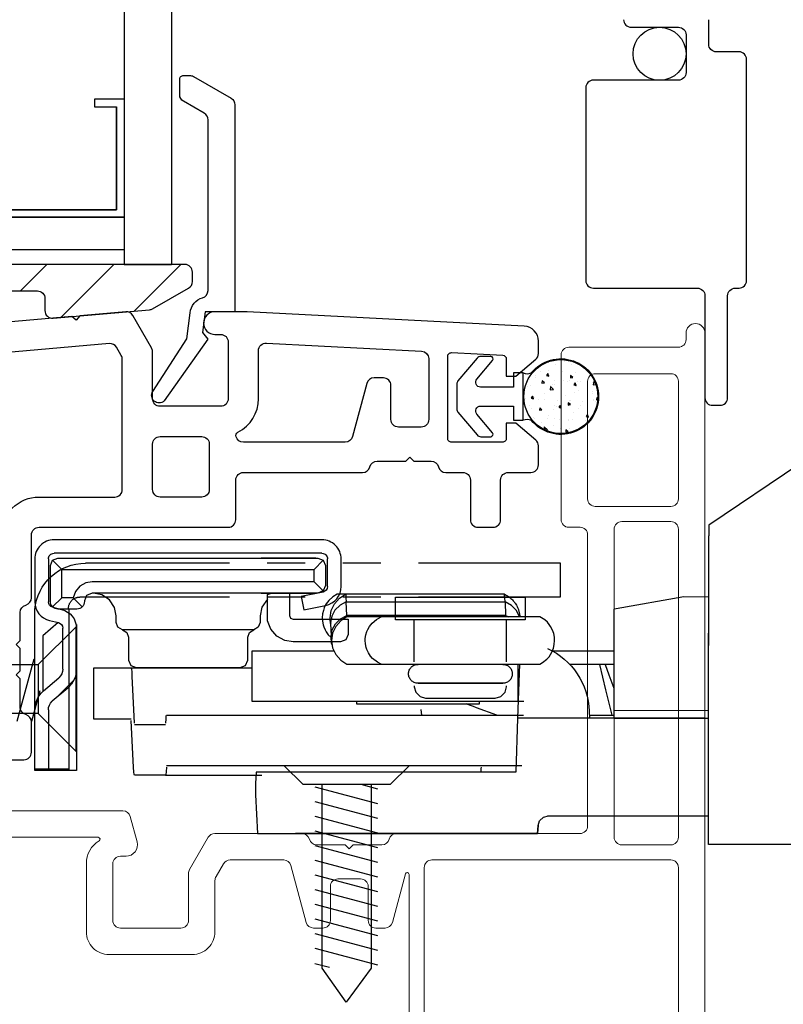
# Model space of a CAD drawing. Extents: x 137.6 to 155.6, y 15.6 to 45.
# Drawn here: x 146.5 to 148.5, y 30.2 to 32.8 of the extents above; entities that cross this region are included whole.
import ezdxf

# ---------------------------------------------------------------- set-up
doc = ezdxf.new("R2010")
doc.units = 0
doc.header["$LTSCALE"] = 0.3
doc.header["$MEASUREMENT"] = 0
doc.linetypes.add('ha068230$0$PHANTOM', pattern=[2.5, 1.25, -0.25, 0.25, -0.25, 0.25, -0.25])
doc.styles.add('ARCHITECTURAL', font='simplex.shx')
doc.dimstyles.new('DIM-MMSTACKED', dxfattribs={"dimscale": 0, "dimtxt": 0.125, "dimasz": 0.125, "dimexe": 0.063, "dimexo": 0.063, "dimgap": 0.07, "dimtad": 0, "dimtih": 1, "dimtoh": 1, "dimdec": 4, "dimzin": 4, "dimdsep": 46, "dimlunit": 4, "dimtxsty": 'ARCHITECTURAL', "dimcen": 0.02, "dimclrt": 7, "dimadec": 0, "dimazin": 0, "dimtfac": 0.75, "dimtdec": 4, "dimtmove": 2, "dimatfit": 3, "dimfxl": 0, "dimfrac": 1, "dimtolj": 1, "dimtzin": 4, "dimarcsym": 0})

# ---------------------------------------------------------------- blocks, each defined once
blk = doc.blocks.new('*D8')
at = {"color": 0, "lineweight": -2, "ltscale": 3.333333}
for p, q in [((148.362, 40.986), (152.2208, 40.986)), ((152.1578, 40.811), (152.1578, 35.5391)), ((152.1578, 29.6606), (152.1578, 34.9325)), ((148.362, 29.4856), (152.2208, 29.4856))]:
    blk.add_line(p, q, dxfattribs=at)
at = {"color": 0, "ltscale": 3.333333}
for points in [[(152.1286, 40.811), (152.1869, 40.811), (152.1578, 40.986)], [(152.1286, 29.6606), (152.1869, 29.6606), (152.1578, 29.4856)]]:
    blk.add_solid(points, dxfattribs=at)
at = {"layer": 'Defpoints', "color": 0, "ltscale": 3.333333}
for p in [(148.299, 40.986), (148.299, 29.4856), (152.1578, 29.4856)]:
    blk.add_point(p, dxfattribs=at)
at = {"color": 7, "ltscale": 3.333333, "insert": (152.1578, 35.2358), "char_height": 0.175, "attachment_point": 5, "style": 'ARCHITECTURAL'}
blk.add_mtext('\\A1;FRAME\\PHEIGHT', dxfattribs=at)
blk = doc.blocks.new('*D14')
at = {"color": 0, "lineweight": -2, "ltscale": 3.333333}
for p, q in [((149.194, 30.6089), (150.9988, 30.6089)), ((150.9358, 30.4339), (150.9358, 30.2923)), ((150.9358, 29.6606), (150.9358, 29.8023)), ((148.362, 29.4856), (150.9988, 29.4856))]:
    blk.add_line(p, q, dxfattribs=at)
at = {"color": 0, "ltscale": 3.333333}
for points in [[(150.9066, 30.4339), (150.965, 30.4339), (150.9358, 30.6089)], [(150.9066, 29.6606), (150.965, 29.6606), (150.9358, 29.4856)]]:
    blk.add_solid(points, dxfattribs=at)
at = {"layer": 'Defpoints', "color": 0, "ltscale": 3.333333}
for p in [(149.131, 30.6089), (150.9358, 30.6089), (148.299, 29.4856)]:
    blk.add_point(p, dxfattribs=at)
at = {"color": 7, "ltscale": 3.333333, "insert": (150.9358, 30.0473), "char_height": 0.175, "attachment_point": 5, "style": 'ARCHITECTURAL'}
blk.add_mtext('\\A1;1\\S1/8;"', dxfattribs=at)
blk = doc.blocks.new('*D27')
at = {"color": 0, "lineweight": -2, "ltscale": 3.333333}
for p, q in [((149.7854, 30.8543), (149.7854, 28.5095)), ((148.319, 29.4426), (148.319, 28.5095)), ((148.494, 28.5725), (148.7489, 28.5725)), ((149.6104, 28.5725), (149.3555, 28.5725))]:
    blk.add_line(p, q, dxfattribs=at)
at = {"color": 0, "ltscale": 3.333333}
for points in [[(148.494, 28.6016), (148.494, 28.5433), (148.319, 28.5725)], [(149.6104, 28.6016), (149.6104, 28.5433), (149.7854, 28.5725)]]:
    blk.add_solid(points, dxfattribs=at)
at = {"layer": 'Defpoints', "color": 0, "ltscale": 3.333333}
for p in [(149.7854, 30.9173), (148.319, 29.5056), (149.7854, 28.5725)]:
    blk.add_point(p, dxfattribs=at)
at = {"color": 7, "ltscale": 3.333333, "insert": (149.0522, 28.5725), "char_height": 0.175, "attachment_point": 5, "style": 'ARCHITECTURAL'}
blk.add_mtext('\\A1;1\\S1/2;"', dxfattribs=at)

msp = doc.modelspace()

# ---------------------------------------------------------------- linework, layer by layer
at = {"color": 8}
for points in [[(146.784, 35.1108), (146.784, 32.1432)], [(146.909, 35.1108), (146.909, 32.1432)], [(146.159, 32.2682), (146.784, 32.2682), (146.159, 32.2682), (146.159, 32.5802), (146.237, 32.5802), (146.237, 32.5602), (146.179, 32.5602), (146.179, 32.2882), (146.764, 32.2882), (146.764, 32.5602), (146.764, 32.2882), (146.179, 32.2882)], [(146.784, 32.5802), (146.706, 32.5802), (146.706, 32.5602), (146.764, 32.5602)], [(146.784, 32.1433), (146.909, 32.1433)], [(146.5448, 31.0993), (146.5006, 30.9343)], [(146.557, 30.9558), (145.646, 30.9558), (145.5559, 31.0219), (145.646, 31.085), (146.557, 31.085)], [(147.2883, 30.7622), (147.4533, 30.718)], [(147.4365, 30.7685), (147.4365, 30.2825), (147.3704, 30.1924), (147.3073, 30.2825), (147.3073, 30.7685)], [(147.4098, 30.7685), (147.4533, 30.7569)], [(147.2883, 30.7234), (147.4533, 30.6792)], [(147.2883, 30.6846), (147.4533, 30.6404)], [(147.2883, 30.6458), (147.4533, 30.6016)], [(147.2883, 30.607), (147.4533, 30.5627)], [(147.2883, 30.5681), (147.4533, 30.5239)], [(147.2883, 30.5293), (147.4533, 30.4851)], [(147.2883, 30.4905), (147.4533, 30.4463)], [(147.2883, 30.4517), (147.4533, 30.4075)], [(147.2883, 30.4128), (147.4533, 30.3686)], [(147.2883, 30.374), (147.4533, 30.3298)], [(147.2883, 30.3352), (147.4533, 30.291)], [(147.2883, 30.2948), (147.3265, 30.2846)]]:
    msp.add_lwpolyline(points, dxfattribs=at)
at = {"color": 8, "linetype": 'Continuous'}
msp.add_lwpolyline([(148.104, 32.7908, 0.414214), (148.124, 32.7708), (148.249, 32.7708, -0.414214), (148.269, 32.7508), (148.269, 32.6508, -0.414214), (148.249, 32.6308), (148.024, 32.6308, 0.414214), (148.004, 32.6108), (148.004, 32.1008, 0.414214), (148.024, 32.0808), (148.299, 32.0808, -0.414214), (148.319, 32.0608), (148.319, 31.7908, 0.414214), (148.339, 31.7708), (148.359, 31.7708, 0.414214), (148.379, 31.7908), (148.379, 32.0608, -0.414214), (148.399, 32.0808), (148.409, 32.0808, 0.414214), (148.429, 32.1008), (148.429, 32.6858, 0.414214), (148.409, 32.7058), (148.349, 32.7058, -0.414214), (148.329, 32.7258), (148.329, 32.7908, 0.414214)], format="xyb", dxfattribs=at)
at = {"linetype": 'Continuous'}
for points in [[(146.8599, 31.8074), (146.9496, 31.9465), (146.9581, 32.0158, -0.299655), (146.9914, 32.0554, 0.331961), (147.0057, 32.0745), (147.0057, 32.5259, 0.267949), (146.9957, 32.5433), (146.9407, 32.575, -0.267949), (146.9307, 32.5923), (146.9307, 32.6334, -0.414214), (146.9407, 32.6434), (146.9568, 32.6434, -0.131652), (146.9668, 32.6407), (147.0667, 32.5831, -0.267949), (147.0767, 32.5658), (147.0767, 32.0183), (146.9977, 32.0183), (146.991, 31.9637), (147.0049, 31.9459), (146.8897, 31.7827, -0.907322), (146.8601, 31.8078)], [(148.329, 31.454, 0.005498), (148.329, 31.4539, 0.004051), (148.329, 31.4539, 0.001093), (148.329, 31.4538, 0.000221), (148.329, 31.4537, 0.000549), (148.329, 31.4536, 0.000541), (148.329, 31.4535, 0.000356), (148.3289, 31.4534, 0.000266), (148.3289, 31.4533, 0.000241), (148.3289, 31.4531, 0.000209), (148.3289, 31.4529, 0.000176), (148.3289, 31.4528, 0.000151), (148.3289, 31.4526, 0.000134), (148.3289, 31.4524, 0.000118), (148.3289, 31.4521, 0.000105), (148.3289, 31.4519, 0.000094), (148.3289, 31.4516, 0.000085), (148.3289, 31.4514, 0.000077), (148.3289, 31.4511, 0.00007), (148.3289, 31.4508, 0.000064), (148.3289, 31.4505, 0.000059), (148.3289, 31.4502, 0.000054), (148.3289, 31.4498, 0.00005), (148.3289, 31.4495, 0.000047), (148.3289, 31.4491, 0.000043), (148.3289, 31.4487, 0.00004), (148.3289, 31.4483, 0.000038), (148.3289, 31.4479, 0.000035), (148.3289, 31.4475, 0.000033), (148.3289, 31.4471, 0.000031), (148.3289, 31.4466, 0.00003), (148.3289, 31.4462, 0.000028), (148.3289, 31.4457, 0.000026), (148.3289, 31.4452, 0.000025), (148.3289, 31.4447, 0.000024), (148.3289, 31.4442, 0.000023), (148.3289, 31.4437, 0.000022), (148.3289, 31.4431), (148.3289, 31.4426, 0.000043), (148.3289, 31.4391, 0.000075), (148.3289, 31.4364, 0.000036), (148.3289, 31.4344, 0.000008), (148.3289, 31.4328, 0.000023), (148.3289, 31.431, 0.000028), (148.3289, 31.4289, 0.000021), (148.3289, 31.4269, 0.000018), (148.3288, 31.4248, 0.000018), (148.3288, 31.4227, 0.000017), (148.3288, 31.4204, 0.000016), (148.3288, 31.4181, 0.000015), (148.3288, 31.4158, 0.000014), (148.3288, 31.4134, 0.000013), (148.3288, 31.4109, 0.000012), (148.3288, 31.4084, 0.000012), (148.3288, 31.4058, 0.000011), (148.3288, 31.4031, 0.00001), (148.3288, 31.4004, 0.00001), (148.3288, 31.3977, 0.00001), (148.3288, 31.3949, 0.000009), (148.3288, 31.392, 0.000009), (148.3288, 31.3891, 0.000008), (148.3288, 31.3862, 0.000008), (148.3288, 31.3832, 0.000008), (148.3288, 31.3801, 0.000008), (148.3288, 31.377, 0.000007), (148.3288, 31.3739, 0.000007), (148.3288, 31.3707, 0.000007), (148.3288, 31.3675, 0.000007), (148.3288, 31.3642, 0.000007), (148.3288, 31.3609, 0.000006), (148.3288, 31.3576, 0.000006), (148.3288, 31.3542, 0.000006), (148.3288, 31.3508, 0.000006), (148.3288, 31.3473, 0.000006), (148.3288, 31.3439, 0.000005), (148.3288, 31.3403, 0.000005), (148.3287, 31.3368, 0.000005), (148.3287, 31.3332, 0.000005), (148.3287, 31.3296, 0.000005), (148.3287, 31.326, 0.000004), (148.3287, 31.3223, 0.000004), (148.3287, 31.3186, 0.000004), (148.3287, 31.3149, 0.000004), (148.3287, 31.3112, 0.000004), (148.3287, 31.3074, 0.000004), (148.3287, 31.3036, 0.000004), (148.3287, 31.2998, 0.000004), (148.3287, 31.296, 0.000004), (148.3287, 31.2921, 0.000004), (148.3287, 31.2883, 0.000004), (148.3287, 31.2844, 0.000004), (148.3287, 31.2804, 0.000004), (148.3287, 31.2765, 0.000004), (148.3287, 31.2725, 0.000004), (148.3287, 31.2686, 0.000004), (148.3287, 31.2646, 0.000004), (148.3287, 31.2606, 0.000003), (148.3287, 31.2565, 0.000003), (148.3287, 31.2525, 0.000003), (148.3287, 31.2484, 0.000003), (148.3287, 31.2444, 0.000003), (148.3287, 31.2403, 0.000003), (148.3287, 31.2362, 0.000003), (148.3287, 31.2321, 0.000003), (148.3287, 31.228, 0.000003), (148.3287, 31.2238, 0.000003), (148.3287, 31.2197, 0.000003), (148.3287, 31.2156, 0.000003), (148.3287, 31.2114, 0.000003), (148.3287, 31.2073, 0.000003), (148.3287, 31.2031, 0.000003), (148.3287, 31.1989, 0.000003), (148.3287, 31.1947, 0.000003), (148.3287, 31.1905, 0.000003), (148.3287, 31.1863, 0.000003), (148.3287, 31.1821, 0.000003), (148.3287, 31.1779, 0.000003), (148.3287, 31.1737, 0.000003), (148.3287, 31.1695, 0.000003), (148.3287, 31.1653, 0.000003), (148.3287, 31.161, 0.000003), (148.3287, 31.1568, 0.000003), (148.3287, 31.1525, 0.000003), (148.3287, 31.1483, 0.000003), (148.3287, 31.144, 0.000003), (148.3287, 31.1398), (148.3287, 31.1355)], [(147.3095, 31.277), (147.2516, 31.2655), (147.2586, 31.2303), (147.3165, 31.2417, 0.357952), (147.3575, 31.2917), (147.3575, 31.3644, 0.414214), (147.3066, 31.4153), (146.5986, 31.4153, 0.414214), (146.5477, 31.3644), (146.5477, 31.2512, 0.346719), (146.5867, 31.2017), (146.6103, 31.196)], [(147.3101, 31.2799), (147.296, 31.274), (146.699, 31.274), (146.6848, 31.2682), (146.679, 31.254), (146.679, 31.252, -0.414214), (146.659, 31.232), (146.609, 31.232), (146.609, 31.232)], [(148.329, 31.2659, 0.005829), (148.3289, 31.2657, 0.012585), (148.3288, 31.2656, 0.007636), (148.3287, 31.2655, 0.001739), (148.3287, 31.2655, 0.005466), (148.3286, 31.2654, 0.007464), (148.3286, 31.2653, 0.006357), (148.3285, 31.2653, 0.005839), (148.3285, 31.2652, 0.006376), (148.3284, 31.2651, 0.006701), (148.3284, 31.2651, 0.00666), (148.3284, 31.265, 0.006709), (148.3283, 31.2649, 0.00684), (148.3283, 31.2649, 0.00696), (148.3283, 31.2648, 0.007021), (148.3282, 31.2647, 0.007102), (148.3282, 31.2647, 0.007164), (148.3282, 31.2646, 0.007236), (148.3282, 31.2645, 0.007275), (148.3281, 31.2645, 0.007324), (148.3281, 31.2644, 0.007341), (148.3281, 31.2643, 0.007375), (148.3281, 31.2643, 0.007386), (148.3281, 31.2642, 0.007378), (148.3281, 31.2641, 0.007304), (148.3281, 31.2641, 0.007357), (148.3281, 31.264, 0.00751), (148.3281, 31.264), (148.3281, 31.2639)], [(148.3281, 31.2639, 0.00028), (148.3281, 31.2639, 0.000573), (148.3281, 31.2639, 0.000334), (148.3281, 31.2639, 0.000081), (148.3281, 31.2639, 0.000237), (148.3281, 31.2639, 0.000312), (148.3281, 31.2639, 0.000262), (148.3281, 31.2639, 0.000237), (148.3281, 31.2639, 0.000254), (148.3281, 31.2639, 0.000262), (148.3281, 31.2639, 0.000257), (148.3281, 31.2639, 0.000255), (148.3281, 31.2639, 0.000256), (148.3281, 31.2639, 0.000257), (148.3281, 31.2639, 0.000257), (148.3281, 31.2639, 0.000257), (148.3281, 31.2639, 0.000257), (148.3281, 31.2639, 0.000257), (148.3281, 31.2639, 0.000257), (148.3281, 31.2639, 0.000257), (148.3281, 31.2639, 0.000257), (148.3281, 31.2639, 0.000257), (148.3281, 31.2639, 0.000258), (148.3281, 31.2639, 0.000258), (148.3281, 31.2639, 0.000258), (148.3281, 31.2639, 0.000258), (148.3281, 31.2638, 0.000258), (148.3281, 31.2638), (148.3281, 31.2638)], [(146.5951, 31.2366), (146.6187, 31.2309, -0.346719), (146.6577, 31.1814), (146.6577, 31.0731, -0.219007), (146.6347, 31.023), (146.5941, 30.9882)], [(146.6577, 31.1503), (146.6577, 30.8053), (146.6218, 30.8053), (146.5477, 30.8053), (146.5477, 30.9655, -0.219007), (146.5707, 31.0155), (146.6113, 31.0503)]]:
    msp.add_lwpolyline(points, format="xyb", dxfattribs=at)
at = {"color": 8, "linetype": 'Continuous'}
msp.add_lwpolyline([(146.159, 32.1832), (146.784, 32.1832)], dxfattribs=at)
at = {"linetype": 'Continuous'}
msp.add_lwpolyline([(146.8511, 32.0237, 0.108742), (146.8593, 32.0263), (146.9544, 32.0808, 0.268771), (146.9645, 32.0981), (146.9645, 32.1233, 0.414214), (146.9445, 32.1433), (146.019, 32.1433, 0.414214), (145.999, 32.1233), (145.999, 32.0766, 0.198913), (146.0049, 32.0624), (146.102, 31.9653, 0.221694), (146.1179, 31.9595), (146.2607, 31.972, 0.388879), (146.279, 31.992), (146.279, 32.0533, -0.414214), (146.299, 32.0733), (146.5545, 32.0733, -0.414214), (146.5745, 32.0533), (146.5745, 32.0213, 0.440011), (146.5962, 32.0014)], format="xyb", close=True, dxfattribs=at)
at = {"color": 1, "ltscale": 3.333333}
for points in [[(146.5098, 32.0733), (146.5798, 32.1433)], [(146.6165, 32.0032), (146.7566, 32.1433)], [(146.8102, 32.0201), (146.9334, 32.1433)], [(147.9063, 31.8839), (147.9063, 31.8839)], [(147.9148, 31.8874), (147.9148, 31.8874)], [(147.9248, 31.8781), (147.9248, 31.8781)], [(147.9481, 31.8862), (147.9481, 31.8862)], [(147.966, 31.8798), (147.966, 31.8798)], [(147.8715, 31.8503), (147.8715, 31.8503)], [(147.8844, 31.8599), (147.8844, 31.8599)], [(147.9063, 31.8476), (147.9036, 31.8546), (147.9003, 31.8496)], [(147.9003, 31.8496), (147.9063, 31.8476)], [(147.906, 31.8618), (147.906, 31.8618)], [(147.9421, 31.8606), (147.9421, 31.8606)], [(147.9697, 31.8445), (147.9639, 31.8494), (147.9634, 31.8434)], [(147.9756, 31.8582), (147.9756, 31.8582)], [(147.8558, 31.8379), (147.8558, 31.8379)], [(147.858, 31.8231), (147.858, 31.8231)], [(147.8714, 31.8442), (147.8714, 31.8442)], [(147.8945, 31.8307), (147.8887, 31.8355), (147.8882, 31.8295)], [(147.8882, 31.8295), (147.8945, 31.8307)], [(147.889, 31.8367), (147.889, 31.8367)], [(147.9109, 31.824), (147.9109, 31.824)], [(147.9163, 31.8256), (147.9163, 31.8256)], [(147.9223, 31.8355), (147.9223, 31.8355)], [(147.9225, 31.8247), (147.9225, 31.8247)], [(147.9454, 31.8355), (147.9454, 31.8355)], [(147.9556, 31.8343), (147.9556, 31.8343)], [(147.9622, 31.8371), (147.9622, 31.8371)], [(147.9634, 31.8434), (147.9697, 31.8445)], [(147.9788, 31.8232), (147.9761, 31.8302), (147.9728, 31.8253)], [(147.9728, 31.8253), (147.9788, 31.8232)], [(147.9815, 31.8342), (147.9815, 31.8342)], [(147.9889, 31.833), (147.9889, 31.833)], [(148.0222, 31.8318), (148.0222, 31.8318)], [(148.0288, 31.8299), (148.025, 31.8336), (148.0236, 31.8247)], [(148.0236, 31.8247), (148.0304, 31.8255)], [(147.8494, 31.8217), (147.8494, 31.8217)], [(147.8944, 31.8016), (147.8944, 31.8016)], [(147.9191, 31.8126), (147.911, 31.8204), (147.9096, 31.8115)], [(147.9096, 31.8115), (147.9191, 31.8126)], [(147.9504, 31.7976), (147.9504, 31.7976)], [(147.9734, 31.8048), (147.9734, 31.8048)], [(147.976, 31.8214), (147.976, 31.8214)], [(147.9848, 31.8092), (147.9848, 31.8092)], [(148.021, 31.8079), (148.021, 31.8079)], [(148.021, 31.8013), (148.021, 31.8013)], [(147.8437, 31.7884), (147.8437, 31.7884)], [(147.866, 31.7879), (147.8637, 31.7939), (147.8634, 31.7949), (147.8627, 31.7939), (147.86, 31.7899)], [(147.86, 31.7899), (147.866, 31.7879)], [(147.8628, 31.7866), (147.8628, 31.7866)], [(147.8692, 31.7908), (147.8692, 31.7908)], [(147.8798, 31.7871), (147.8798, 31.7871)], [(147.8961, 31.7853), (147.8961, 31.7853)], [(147.9203, 31.7713), (147.9203, 31.7713)], [(147.9294, 31.7841), (147.9294, 31.7841)], [(147.9634, 31.7728), (147.9577, 31.7776), (147.9571, 31.7716)], [(147.9571, 31.7716), (147.9634, 31.7728)], [(147.9599, 31.7837), (147.9599, 31.7837)], [(147.9627, 31.7829), (147.9627, 31.7829)], [(147.9898, 31.7713), (147.9898, 31.7713)], [(147.996, 31.7817), (147.996, 31.7817)], [(148.0243, 31.7829), (148.0243, 31.7829)], [(148.0245, 31.7853), (148.0245, 31.7853)], [(148.0292, 31.7805), (148.0292, 31.7805)], [(148.0356, 31.7892), (148.0329, 31.7915), (148.0324, 31.7855)], [(148.0324, 31.7855), (148.0354, 31.7861)], [(147.8557, 31.7697), (147.8557, 31.7697)], [(147.8594, 31.7634), (147.8594, 31.7634)], [(147.8882, 31.7589), (147.8824, 31.7638), (147.8819, 31.7578)], [(147.8819, 31.7578), (147.8882, 31.7589)], [(147.8831, 31.7621), (147.8831, 31.7621)], [(147.9193, 31.7608), (147.9193, 31.7608)], [(147.9263, 31.7672), (147.9263, 31.7672)], [(147.9386, 31.7635), (147.9359, 31.7705), (147.9325, 31.7656)], [(147.9325, 31.7656), (147.9386, 31.7635)], [(147.9711, 31.7514), (147.9711, 31.7514)], [(147.986, 31.7631), (147.986, 31.7631)], [(148.0111, 31.7392), (148.0084, 31.7462), (148.005, 31.7412)], [(147.8669, 31.7374), (147.8669, 31.7374)], [(147.8692, 31.736), (147.8692, 31.736)], [(147.8881, 31.7242), (147.8881, 31.7242)], [(147.9025, 31.7348), (147.9025, 31.7348)], [(147.9044, 31.7433), (147.9044, 31.7433)], [(147.9226, 31.7358), (147.9226, 31.7358)], [(147.9358, 31.7336), (147.9358, 31.7336)], [(147.9577, 31.7303), (147.9577, 31.7303)], [(147.9587, 31.7345), (147.9587, 31.7345)], [(147.9691, 31.7324), (147.9691, 31.7324)], [(148.0024, 31.7312), (148.0024, 31.7312)], [(148.005, 31.7412), (148.0111, 31.7392)], [(148.0088, 31.7265), (148.0084, 31.7269), (148.0083, 31.726)], [(147.8979, 31.7048), (147.8956, 31.7109), (147.8931, 31.7072)], [(147.9026, 31.7059), (147.8944, 31.7136), (147.8934, 31.707)], [(147.8971, 31.7052), (147.9026, 31.7059)], [(147.918, 31.7179), (147.918, 31.7179)], [(147.9275, 31.6979), (147.9275, 31.6979)], [(147.9363, 31.7089), (147.9363, 31.7089)], [(147.9571, 31.7011), (147.9514, 31.7059), (147.9509, 31.6999)], [(147.9509, 31.6999), (147.9571, 31.7011)], [(147.962, 31.7095), (147.962, 31.7095)]]:
    msp.add_lwpolyline(points, dxfattribs=at)
for points in [[(146.4466, 30.8333), (146.519, 30.8333, 0.414214), (146.539, 30.8533), (146.539, 30.9333, 0.341999), (146.524, 30.9527, -0.341999), (146.509, 30.972), (146.509, 31.0477), (146.4984, 31.0583), (146.509, 31.0689), (146.509, 31.1277), (146.4984, 31.1383), (146.509, 31.1489), (146.509, 31.2233, -0.341999), (146.524, 31.2427, 0.341999), (146.539, 31.262), (146.539, 31.4283, -0.414214), (146.559, 31.4483), (147.059, 31.4483, 0.414214), (147.079, 31.4683), (147.079, 31.5733, -0.414214), (147.099, 31.5933), (147.414, 31.5933, 0.341999), (147.4334, 31.6083, -0.341999), (147.4527, 31.6233), (147.5284, 31.6233), (147.539, 31.6339), (147.5496, 31.6233), (147.5953, 31.6233, -0.341999), (147.6146, 31.6083, 0.341999), (147.634, 31.5933), (147.679, 31.5933, -0.414214), (147.699, 31.5733), (147.699, 31.4683, 0.414214), (147.719, 31.4483), (147.759, 31.4483, 0.414214), (147.779, 31.4683), (147.779, 31.5733, -0.414214), (147.799, 31.5933), (147.859, 31.5933, 0.414214), (147.879, 31.6133), (147.879, 31.6636, 0.221695), (147.8718, 31.6789), (147.819, 31.7233), (147.794, 31.7233), (147.794, 31.6833, -0.414214), (147.784, 31.6733), (147.649, 31.6733, -0.414214), (147.639, 31.6833), (147.639, 31.9001, -0.429498), (147.6495, 31.9101), (147.7845, 31.9031, -0.399092), (147.794, 31.8931), (147.794, 31.8483), (147.819, 31.8483), (147.8718, 31.8926, 0.221695), (147.879, 31.908), (147.879, 31.9403, 0.399092), (147.8411, 31.9803), (147.109, 32.0183), (147.024, 32.0183, 1), (147.024, 31.9583), (147.039, 31.9583, -0.414214), (147.059, 31.9383), (147.059, 31.7883, -0.414214), (147.039, 31.7683), (146.879, 31.7683, -0.414214), (146.859, 31.7883), (146.859, 31.9129, 0.131652), (146.8563, 31.9229), (146.8071, 32.0082, 0.291473), (146.788, 32.0182), (146.6667, 32.0076), (146.6571, 31.9961), (146.6456, 32.0057), (146.0207, 31.951, -0.440011)], [(146.459, 31.4283, -0.414214), (146.559, 31.5283), (146.759, 31.5283, 0.414214), (146.779, 31.5483), (146.779, 31.8925, 0.131652), (146.7763, 31.9025), (146.7638, 31.9242, 0.291473), (146.7448, 31.9341), (146.2357, 31.8895, 0.346476)]]:
    msp.add_lwpolyline(points, format="xyb")
at = {"lineweight": 5}
for points in [[(146.4248, 30.6983), (146.7806, 30.6983, -0.339454), (146.7999, 30.6835), (146.818, 30.6161, -0.493145), (146.789, 30.5783), (146.774, 30.5783, 0.414214), (146.754, 30.5583), (146.754, 30.4083, 0.414214), (146.774, 30.3883), (146.934, 30.3883, 0.414214), (146.954, 30.4083), (146.954, 30.5329, -0.131652), (146.9567, 30.5429), (147.006, 30.6283, -0.267949), (147.0233, 30.6383), (147.254, 30.6383, -0.341999), (147.2734, 30.6233, 0.341999), (147.2927, 30.6083), (147.3684, 30.6083), (147.379, 30.5977), (147.3896, 30.6083), (147.4653, 30.6083, 0.341999), (147.4846, 30.6233, -0.341999), (147.504, 30.6383), (147.989, 30.6383, 0.414214), (148.009, 30.6583), (148.009, 31.4283, 0.414214), (147.989, 31.4483), (147.959, 31.4483, -0.414214), (147.939, 31.4683), (147.939, 31.9045, -0.414214), (147.959, 31.9245), (148.249, 31.9245, 0.414214), (148.269, 31.9445), (148.269, 31.962, -1), (148.319, 31.962), (148.319, 29.7258, -0.414214)], [(146.684, 30.559, -0.263162), (146.7179, 30.619, 0.760246), (146.7153, 30.6283), (146.4538, 30.6283, 0.198912), (146.4396, 30.6224), (146.3949, 30.5777, 0.198912), (146.389, 30.5635), (146.389, 30.1808, -0.414214)], [(147.5371, 29.8758), (147.5371, 30.5303, 0.876976), (147.5273, 30.5316), (147.4928, 30.4031, -0.339454), (147.4735, 30.3883), (147.449, 30.3883, -0.414214), (147.429, 30.4083), (147.429, 30.4983, 0.414214), (147.409, 30.5183), (147.379, 30.5183), (147.349, 30.5183, 0.414214), (147.329, 30.4983), (147.329, 30.4083, -0.414214), (147.309, 30.3883), (147.2845, 30.3883, -0.339454), (147.2652, 30.4031), (147.2249, 30.5535, 0.339454), (147.2056, 30.5683), (147.0637, 30.5683, 0.267949), (147.0464, 30.5583), (147.0267, 30.5242, 0.131652), (147.024, 30.5142), (147.024, 30.3783, -0.414214), (146.964, 30.3183), (146.744, 30.3183, -0.414214), (146.684, 30.3783), (146.684, 30.5591)], [(147.5971, 30.5683, 0.414214), (147.5771, 30.5483), (147.5771, 29.8658, 0.414214), (147.5971, 29.8458), (147.849, 29.8458, -0.414214), (147.869, 29.8258), (147.869, 29.7958, 0.414214), (147.889, 29.7758), (148.229, 29.7758, 0.414214), (148.249, 29.7958), (148.249, 30.5483, 0.414214), (148.229, 30.5683), (147.5971, 30.5683)]]:
    msp.add_lwpolyline(points, format="xyb", dxfattribs=at)
for points in [[(147.489, 31.8233, 0.414214), (147.469, 31.8433), (147.4445, 31.8433, 0.339454), (147.4252, 31.8285), (147.3876, 31.6881, -0.339454), (147.3682, 31.6733), (147.099, 31.6733, -0.333977), (147.0798, 31.6877, -0.358354), (147.0848, 31.6994, 0.280776), (147.139, 31.7883), (147.139, 31.9156, -0.429498), (147.16, 31.9355), (147.57, 31.9142, -0.399092), (147.589, 31.8943), (147.589, 31.7333, -0.414214), (147.569, 31.7133), (147.509, 31.7133, -0.414214), (147.489, 31.7333)], [(146.859, 31.5483), (146.859, 31.6683, -0.414214), (146.879, 31.6883), (146.989, 31.6883, -0.414214), (147.009, 31.6683), (147.009, 31.5483, -0.414214), (146.989, 31.5283), (146.879, 31.5283, -0.414214)]]:
    msp.add_lwpolyline(points, format="xyb", close=True)
at = {"ltscale": 3.333333}
msp.add_lwpolyline([(147.7576, 31.8896, 0.637612), (147.7528, 31.8999), (147.7265, 31.8999, 0.22129), (147.7166, 31.8952), (147.6661, 31.8352, 0.176724), (147.6631, 31.8269), (147.6631, 31.7608, 0.176724), (147.6661, 31.7525), (147.7166, 31.6925, 0.22129), (147.7265, 31.6879), (147.7528, 31.6879, 0.637612), (147.7576, 31.6981), (147.716, 31.7475, -0.637612), (147.726, 31.7689), (147.8131, 31.7689), (147.8131, 31.7314), (147.8381, 31.7314), (147.8381, 31.8564), (147.8131, 31.8564), (147.8131, 31.8189), (147.726, 31.8189, -0.637612), (147.716, 31.8402)], format="xyb", close=True, dxfattribs=at)
msp.add_lwpolyline([(147.8381, 31.8564, 0.176701), (147.86, 31.8564, -2.849), (147.86, 31.7314, 0.176701), (147.8381, 31.7314)], format="xyb", dxfattribs=at)
at = {"lineweight": 5}
for points in [[(148.009, 31.5233), (148.009, 31.8345, -0.414214), (148.029, 31.8545), (148.229, 31.8545, -0.414214), (148.249, 31.8345), (148.249, 31.5233, -0.414214), (148.229, 31.5033), (148.029, 31.5033, -0.414214)], [(148.079, 31.4433), (148.079, 30.6283, 0.414214), (148.099, 30.6083), (148.229, 30.6083, 0.414214), (148.249, 30.6283), (148.249, 31.4433, 0.414214), (148.229, 31.4633), (148.099, 31.4633, 0.414214)]]:
    msp.add_lwpolyline(points, format="xyb", close=True, dxfattribs=at)
at = {"linetype": 'Continuous'}
for points in [[(148.9198, 31.8525), (148.91, 31.8459), (148.5699, 31.6165), (148.329, 31.454)], [(146.5836, 31.3644), (146.5836, 31.2512)], [(146.589, 31.252), (146.589, 31.274), (146.589, 31.347), (146.5948, 31.3612), (146.609, 31.367), (147.296, 31.367), (147.3101, 31.3612), (147.316, 31.347), (147.316, 31.294), (147.3101, 31.2799), (147.286, 31.304), (147.286, 31.337), (147.3101, 31.3612)], [(147.2805, 31.304), (146.699, 31.304), (146.6823, 31.3011), (146.6666, 31.2921), (146.6552, 31.2781), (146.6496, 31.262), (146.619, 31.262), (146.619, 31.337), (146.5948, 31.3612)], [(147.3066, 31.3794), (146.5986, 31.3794)], [(146.609, 31.367), (146.609, 31.367)], [(147.2905, 31.367), (147.146, 31.367)], [(147.3216, 31.2917), (147.3216, 31.3644)], [(147.146, 31.337), (147.286, 31.337)], [(147.286, 31.304), (147.146, 31.304)], [(146.619, 31.262), (146.5948, 31.2379)], [(146.6496, 31.262), (146.6732, 31.2379)], [(146.7792, 31.177), (146.7909, 31.1701), (146.7955, 31.1574), (146.7955, 31.097), (146.8013, 31.0829), (146.8155, 31.077), (147.0905, 31.077), (147.1046, 31.0829), (147.1105, 31.097), (147.1105, 31.1574), (147.1151, 31.1701), (147.1267, 31.177), (146.7792, 31.177), (146.7676, 31.1839), (146.763, 31.1967), (146.763, 31.214), (146.7588, 31.2361), (146.7454, 31.2564), (146.7251, 31.2698), (146.703, 31.274)], [(147.1624, 31.2582), (147.1477, 31.2372), (147.143, 31.214), (147.143, 31.1967), (147.1384, 31.1839), (147.1267, 31.177)], [(147.146, 31.274), (147.2905, 31.274)], [(147.221, 31.274), (147.221, 31.215), (147.2239, 31.2079), (147.231, 31.205), (147.376, 31.205), (147.376, 31.165), (147.3701, 31.1509), (147.356, 31.145), (147.231, 31.145), (147.2088, 31.1486), (147.1875, 31.1601), (147.1712, 31.1787), (147.1625, 31.2008), (147.1625, 31.2706), (147.1707, 31.2727), (147.1795, 31.2739)], [(147.2522, 31.2627), (147.2557, 31.2663)], [(147.8285, 31.2113), (147.8207, 31.2278), (147.8074, 31.2415), (147.7907, 31.2508), (147.7901, 31.262), (147.7895, 31.2689), (147.7888, 31.2713), (147.369, 31.2713), (147.3467, 31.2713), (147.3354, 31.2646), (147.3247, 31.2547), (147.3182, 31.246), (147.3155, 31.2413), (147.3128, 31.2352), (147.3105, 31.2286), (147.3084, 31.2191), (147.3077, 31.2088), (147.3082, 31.2002), (147.31, 31.1906), (147.3117, 31.1851), (147.3151, 31.177), (147.3182, 31.1715), (147.3235, 31.1642), (147.3312, 31.1567)], [(147.3295, 31.1967), (147.3287, 31.2028), (147.3285, 31.2088), (147.3312, 31.2278), (147.3395, 31.246), (147.3527, 31.261), (147.369, 31.2713), (147.3696, 31.2689), (147.3702, 31.262), (147.3708, 31.2508), (147.3545, 31.242), (147.341, 31.2289), (147.3325, 31.2132), (147.3296, 31.1967), (147.3296, 31.1952), (147.3296, 31.1938), (147.3296, 31.1945), (147.3296, 31.1951), (147.3295, 31.1957), (147.3295, 31.1963), (147.3295, 31.1968), (147.3294, 31.1973), (147.3294, 31.1977), (147.3294, 31.1981), (147.3294, 31.1985), (147.3295, 31.198), (147.3295, 31.1975), (147.3296, 31.197), (147.3297, 31.1963), (147.3299, 31.1957), (147.33, 31.195)], [(147.7889, 31.2712), (147.7933, 31.2691), (147.7972, 31.2668), (147.8008, 31.2644), (147.8036, 31.2623), (147.8061, 31.2602), (147.8083, 31.2581), (147.8104, 31.2561), (147.8125, 31.2538), (147.8144, 31.2515), (147.816, 31.2494), (147.8175, 31.2473), (147.8191, 31.2448), (147.8205, 31.2425), (147.8217, 31.2403), (147.8227, 31.2383), (147.8236, 31.2364), (147.8243, 31.2346), (147.8252, 31.2325), (147.8259, 31.2306), (147.8264, 31.2288), (147.8269, 31.2271), (147.8274, 31.2252), (147.8279, 31.2235), (147.8282, 31.2219), (147.8285, 31.2205), (147.8287, 31.2194), (147.8289, 31.2183), (147.829, 31.2173), (147.8291, 31.2163), (147.8293, 31.2154), (147.8294, 31.2144), (147.8294, 31.2138), (147.8295, 31.2132), (147.8296, 31.2125), (147.8296, 31.2119), (147.8297, 31.2113)], [(148.3281, 31.2638), (148.2631, 31.2639), (148.0847, 31.2325), (148.078, 31.2314)], [(148.078, 31.2314), (148.078, 31.2307), (148.078, 31.23), (148.078, 31.2294), (148.078, 31.2287), (148.078, 31.228), (148.078, 31.2274), (148.078, 31.2267), (148.078, 31.226), (148.078, 31.2254), (148.078, 31.2247), (148.078, 31.224), (148.078, 31.2234), (148.078, 31.2227), (148.078, 31.222), (148.078, 31.2214), (148.078, 31.2207), (148.078, 31.22), (148.078, 31.2194), (148.078, 31.2187), (148.078, 31.218), (148.078, 31.2174), (148.078, 31.2167), (148.078, 31.216), (148.078, 31.2154), (148.078, 31.2148), (148.078, 31.214), (148.078, 31.2129), (148.078, 31.2114), (148.078, 31.2034), (148.078, 31.1955), (148.078, 31.1876), (148.078, 31.1796), (148.078, 31.1717), (148.078, 31.1637), (148.078, 31.1558), (148.078, 31.1479), (148.078, 31.1399), (148.078, 31.132), (148.078, 31.1241), (148.078, 31.1161), (148.078, 31.1082), (148.078, 31.1003), (148.078, 31.0923), (148.078, 31.0844), (148.078, 31.0765), (148.078, 31.0685), (148.078, 31.0606), (148.078, 31.0526), (148.0779, 31.0448), (148.0779, 31.0368), (148.0779, 31.0286), (148.0779, 31.0209), (148.0779, 31.014), (148.0779, 31.005), (148.0779, 30.9913), (148.0779, 30.9733)], [(147.3329, 31.1382), (147.3327, 31.1392), (147.3325, 31.1402), (147.3324, 31.1412), (147.3323, 31.1422), (147.3322, 31.1431), (147.3321, 31.1437), (147.332, 31.1443), (147.332, 31.145), (147.3319, 31.1456), (147.3318, 31.1462), (147.3318, 31.1469), (147.3317, 31.1474), (147.3317, 31.1479), (147.3317, 31.1485), (147.3316, 31.149), (147.3316, 31.1496), (147.3315, 31.1502), (147.3315, 31.1508), (147.3315, 31.1515), (147.3314, 31.152), (147.3314, 31.1526), (147.3314, 31.1532), (147.3313, 31.1538), (147.3313, 31.1544), (147.3313, 31.155), (147.3312, 31.1557), (147.3312, 31.1564), (147.3312, 31.1571), (147.3311, 31.1579), (147.3311, 31.1594), (147.3311, 31.1608), (147.334, 31.1773), (147.3426, 31.1931), (147.356, 31.2061), (147.3724, 31.2149)], [(147.4628, 31.0863), (147.8827, 31.0863), (147.89, 31.0902), (147.9013, 31.0992), (147.9069, 31.1054), (147.9111, 31.1115), (147.9154, 31.1195), (147.9189, 31.1289), (147.9209, 31.1384), (147.9217, 31.1488), (147.9212, 31.1573), (147.9193, 31.1669), (147.9162, 31.1763), (147.9111, 31.186), (147.9074, 31.1914), (147.9026, 31.197), (147.8954, 31.2035), (147.8827, 31.2113), (147.4628, 31.2113)], [(147.7926, 31.2113), (147.7922, 31.2149), (147.7963, 31.2132), (147.8002, 31.2113)], [(146.6095, 31.1964), (146.5692, 31.1613), (146.5692, 31.0141)], [(146.6218, 31.0731), (146.6218, 31.1814)], [(146.6577, 31.1913), (146.6577, 30.8592)], [(147.3296, 31.1938), (147.331, 31.1608)], [(148.3286, 31.1328), (148.3286, 31.1679)], [(147.8404, 30.9873), (147.2804, 30.9873), (147.1329, 30.9873), (147.122, 30.9873), (147.122, 31.1213), (147.1329, 31.1213), (147.2804, 31.1213), (147.338, 31.1213)], [(147.9159, 31.1213), (148.078, 31.1213)], [(149.0612, 30.6089), (148.8986, 30.6089), (148.3287, 30.6089), (148.3287, 31.1355)], [(147.122, 31.0753), (146.8023, 31.0753), (146.7029, 31.0753), (146.7029, 30.9413), (146.8023, 30.9413)], [(146.8023, 31.0753), (146.8031, 31.0729), (146.8038, 31.0658), (146.8045, 31.0542), (146.8108, 30.9301)], [(147.829, 31.0863), (147.824, 30.9433), (147.819, 30.8003), (147.1326, 30.8003), (147.1315, 30.7703), (147.1315, 30.7403), (147.1362, 30.6383), (147.2654, 30.6383)], [(147.8256, 30.9873), (147.8251, 30.9873), (147.8251, 31.0863)], [(148.078, 31.0853), (148.0555, 31.0853), (148.0405, 31.0853), (147.962, 31.0853)], [(148.0405, 31.0853), (148.0559, 31.0184), (148.073, 30.9513)], [(148.0555, 31.0853), (148.065, 31.0581), (148.0779, 31.0225)], [(146.6063, 30.9986), (146.6503, 31.0427)], [(146.5836, 30.9655), (146.5836, 30.8053), (146.5477, 30.8053)], [(147.3979, 30.9873), (147.3979, 30.9813), (147.5201, 30.9813), (147.7229, 30.9813), (147.7229, 30.9873)], [(147.5705, 30.9513), (147.5688, 30.9663)], [(147.7692, 30.9513), (147.7152, 30.971), (147.7073, 30.9739), (147.6993, 30.9769), (147.6877, 30.9813)], [(148.0779, 30.9733), (148.0779, 30.9633)], [(148.0779, 30.9733), (148.0779, 30.9733)], [(146.8938, 30.9301), (146.8946, 30.9417), (146.8953, 30.9489), (146.8961, 30.9513), (146.9366, 30.9513), (147.5076, 30.9513), (147.8396, 30.9513)], [(148.319, 30.9433), (147.824, 30.9433)], [(148.0134, 30.9619), (148.014, 30.9433)], [(148.0137, 30.9513), (148.073, 30.9513), (148.0779, 30.9513)], [(148.3279, 30.9632), (148.0779, 30.9633), (148.0779, 30.9433), (148.3287, 30.9432)], [(148.0779, 30.9433), (148.0779, 30.9433), (148.0779, 30.9433), (148.0779, 30.9433), (148.0779, 30.9433), (148.0779, 30.9433), (148.0779, 30.9433), (148.0779, 30.9433), (148.0779, 30.9433), (148.0779, 30.9433), (148.0779, 30.9433), (148.0779, 30.9433), (148.0779, 30.9433), (148.0779, 30.9433), (148.0779, 30.9433), (148.0779, 30.9433), (148.0779, 30.9433), (148.0779, 30.9433), (148.0779, 30.9433)], [(148.0967, 30.9433), (148.0967, 30.9433)], [(148.1238, 30.9433), (148.1237, 30.9433)], [(146.8957, 30.8134), (146.895, 30.8018), (146.8942, 30.7946), (146.8934, 30.7923), (146.8112, 30.7923), (146.8104, 30.7946), (146.8096, 30.8018), (146.8089, 30.8133), (146.8027, 30.9374)], [(146.8112, 30.9263), (146.8934, 30.9263)], [(147.835, 30.8173), (147.5076, 30.8173), (146.9366, 30.8173), (146.8961, 30.8173)], [(147.7268, 30.8003), (147.727, 30.8018), (147.7273, 30.8043), (147.7275, 30.807), (147.7278, 30.8101), (147.728, 30.8134)], [(146.8934, 30.7923), (147.1476, 30.7923)], [(147.8781, 30.6591), (147.8762, 30.6383), (147.8781, 30.6591), (147.8819, 30.672), (147.8922, 30.6819), (147.9052, 30.6853), (148.1231, 30.6853), (148.1586, 30.6853), (148.3287, 30.6853)], [(147.9028, 30.6852), (147.9038, 30.6853)], [(147.7357, 30.6383), (147.2365, 30.6383)], [(147.789, 30.6383), (147.8762, 30.6383)]]:
    msp.add_lwpolyline(points, dxfattribs=at)
at = {"linetype": 'Continuous', "extrusion": (0, 0, -1)}
for points in [[(-146.5836, 31.3644, 0.414214), (-146.5986, 31.3794)], [(-147.3066, 31.3794, 0.414214), (-147.3216, 31.3644)], [(-147.3216, 31.2917, 0.357952), (-147.3095, 31.277)], [(-146.5951, 31.2366, 0.346719), (-146.5836, 31.2512)], [(-146.609, 31.232, 0.414214), (-146.589, 31.252)], [(-146.6103, 31.196, 0.346719), (-146.6218, 31.1814)], [(-147.9029, 31.1279, 0.283403), (-148.0134, 30.9619)], [(-146.6218, 31.0731, 0.219007), (-146.6113, 31.0503)], [(-146.5836, 30.9655, 0.219007), (-146.5941, 30.9882)]]:
    msp.add_lwpolyline(points, format="xyb", dxfattribs=at)
at = {"linetype": 'ha068230$0$PHANTOM', "extrusion": (0, 0, -1)}
for points in [[(-146.5477, 31.2306, 0.3879), (-146.6821, 31.3534)], [(-146.6368, 31.2337, 0.414214), (-146.6668, 31.2637)]]:
    msp.add_lwpolyline(points, format="xyb", dxfattribs=at)
at = {"linetype": 'Continuous', "elevation": -0.0323}
msp.add_lwpolyline([(146.619, 31.337), (147.2805, 31.337)], dxfattribs=at)
at = {"linetype": 'ha068230$0$PHANTOM'}
for points in [[(147.937, 31.2643), (147.937, 31.3534), (146.9287, 31.3534), (146.7387, 31.3534), (146.6821, 31.3534)], [(147.937, 31.2637), (146.8906, 31.2637), (146.6817, 31.2637), (146.6668, 31.2637)], [(146.6374, 30.8083), (146.5477, 30.8083), (146.5477, 30.9723), (146.5477, 31.2306)], [(146.6374, 31.2333), (146.6374, 30.9203), (146.6374, 30.8073)], [(147.5507, 31.0927), (147.5507, 31.2037)], [(147.7947, 31.0927), (147.7947, 31.2037)], [(147.7877, 31.0857), (147.6727, 31.0857), (147.5577, 31.0857)], [(147.7848, 31.0857), (147.6957, 31.0857), (147.6497, 31.0857), (147.5606, 31.0857)], [(147.5507, 31.0287), (147.5507, 31.0267), (147.5545, 31.012), (147.566, 31.0005), (147.5807, 30.9967), (147.6727, 30.9967), (147.7647, 30.9967), (147.7794, 31.0005), (147.7909, 31.012), (147.7947, 31.0267), (147.7947, 31.0287)], [(147.7877, 31.0357), (147.6727, 31.0357), (147.5577, 31.0357)], [(147.5606, 31.0357), (147.6497, 31.0357), (147.6957, 31.0357), (147.7848, 31.0357)]]:
    msp.add_lwpolyline(points, dxfattribs=at)
at = {"linetype": 'Continuous'}
for points in [[(147.3708, 31.2508), (147.7907, 31.2508), (147.7922, 31.2149), (147.3724, 31.2149)], [(147.3294, 31.1985), (147.3294, 31.1989), (147.3293, 31.1991), (147.3293, 31.1993), (147.3293, 31.1994), (147.3293, 31.1994), (147.3293, 31.1994), (147.3293, 31.1993), (147.3293, 31.1991), (147.3294, 31.1988)], [(147.3727, 31.2113), (147.3564, 31.201), (147.3432, 31.186), (147.3349, 31.1678), (147.3322, 31.1488), (147.3349, 31.1297), (147.3432, 31.1115), (147.3564, 31.0965), (147.3727, 31.0863), (147.4628, 31.0863), (147.4534, 31.0912), (147.4407, 31.1013), (147.435, 31.1077), (147.4294, 31.1163), (147.4252, 31.1251), (147.4234, 31.1306), (147.4214, 31.1402), (147.4208, 31.1488), (147.421, 31.1539), (147.4226, 31.1639), (147.4252, 31.1724), (147.4277, 31.178), (147.4323, 31.186), (147.4393, 31.1947), (147.4508, 31.2046), (147.4628, 31.2113)], [(147.8069, 30.9873), (147.8069, 30.9873)], [(147.2365, 30.6383), (147.8762, 30.6383), (147.7357, 30.6383)], [(148.3287, 30.6089), (148.3287, 30.6089)], [(148.3287, 30.6089), (148.3287, 30.6089)], [(148.3287, 30.6089), (148.3287, 30.6089)], [(148.3287, 30.6089), (148.3287, 30.6089)], [(148.3287, 30.6089), (148.3287, 30.6089)], [(148.3287, 30.6089), (148.3287, 30.6089)], [(148.3287, 30.6089), (148.3287, 30.6089)], [(148.3287, 30.6089), (148.3287, 30.6089)], [(148.3287, 30.6089), (148.3287, 30.6089)], [(148.3287, 30.6089), (148.3287, 30.6089)], [(148.3287, 30.6089), (148.3287, 30.6089)], [(148.3287, 30.6089), (148.3287, 30.6089)], [(148.3287, 30.6089), (148.3287, 30.6089)], [(148.3287, 30.6089), (148.3287, 30.6089)], [(148.3287, 30.6089), (148.3287, 30.6089)], [(148.3287, 30.6089), (148.3287, 30.6089)], [(148.3287, 30.6089), (148.3287, 30.6089)], [(148.3287, 30.6089), (148.3287, 30.6089)], [(148.3287, 30.6089), (148.3287, 30.6089)], [(148.3287, 30.6089), (148.3287, 30.6089)], [(148.3287, 30.6089), (148.3287, 30.6089)], [(148.3287, 30.6089), (148.3287, 30.6089)], [(148.3287, 30.6089), (148.3287, 30.6089)], [(148.3287, 30.6089), (148.3287, 30.6089)], [(148.3287, 30.6089), (148.3287, 30.6089)], [(148.3287, 30.6089), (148.3287, 30.6089)], [(148.3287, 30.6089), (148.3287, 30.6089)], [(148.3287, 30.6089), (148.3287, 30.6089)], [(148.3287, 30.6089), (148.3287, 30.6089)], [(148.3287, 30.6089), (148.3287, 30.6089)], [(148.3287, 30.6089), (148.3287, 30.6089)], [(148.3287, 30.6089), (148.3287, 30.6089)], [(148.3287, 30.6089), (148.3287, 30.6089)], [(148.3287, 30.6089), (148.3287, 30.6089)], [(148.3287, 30.6089), (148.3287, 30.6089)], [(148.3287, 30.6089), (148.3287, 30.6089)], [(148.3287, 30.6089), (148.3287, 30.6089)], [(148.3287, 30.6089), (148.3287, 30.6089)], [(148.3287, 30.6089), (148.3287, 30.6089)], [(148.3287, 30.6089), (148.3287, 30.6089)], [(148.3287, 30.6089), (148.3287, 30.6089)], [(148.3287, 30.6089), (148.3287, 30.6089)], [(148.3287, 30.6089), (148.3287, 30.6089)], [(148.3287, 30.6089), (148.3287, 30.6089)], [(148.3287, 30.6089), (148.3287, 30.6089)], [(148.3287, 30.6089), (148.3287, 30.6089)], [(148.3287, 30.6089), (148.3287, 30.6089)], [(148.3287, 30.6089), (148.3287, 30.6089)], [(148.3287, 30.6089), (148.3287, 30.6089)], [(148.3287, 30.6089), (148.3287, 30.6089)], [(148.3287, 30.6089), (148.3287, 30.6089)], [(148.3287, 30.6089), (148.3287, 30.6089)], [(148.3287, 30.6089), (148.3287, 30.6089)], [(148.3287, 30.6089), (148.3287, 30.6089)], [(148.3287, 30.6089), (148.3287, 30.6089)], [(148.3287, 30.6089), (148.3287, 30.6089)], [(148.3287, 30.6089), (148.3287, 30.6089)], [(148.3287, 30.6089), (148.3287, 30.6089)], [(148.3287, 30.6089), (148.3287, 30.6089)], [(148.3287, 30.6089), (148.3287, 30.6089)], [(148.3287, 30.6089), (148.3287, 30.6089)], [(148.3287, 30.6089), (148.3287, 30.6089)], [(148.3287, 30.6089), (148.3287, 30.6089)], [(148.3287, 30.6089), (148.3287, 30.6089)], [(148.3287, 30.6089), (148.3287, 30.6089)], [(148.3287, 30.6089), (148.3287, 30.6089)], [(148.3287, 30.6089), (148.3287, 30.6089)], [(148.3287, 30.6089), (148.3287, 30.6089)], [(148.3287, 30.6089), (148.3287, 30.6089)], [(148.3287, 30.6089), (148.3287, 30.6089)], [(148.3287, 30.6089), (148.3287, 30.6089)], [(148.3287, 30.6089), (148.3287, 30.6089)]]:
    msp.add_lwpolyline(points, close=True, dxfattribs=at)
at = {"linetype": 'ha068230$0$PHANTOM'}
msp.add_lwpolyline([(147.6727, 31.2037), (147.5012, 31.2037), (147.5012, 31.2637), (147.6727, 31.2637), (147.8442, 31.2637), (147.8442, 31.2037)], close=True, dxfattribs=at)
at = {"color": 8}
for points in [[(146.557, 30.9558), (146.6574, 30.8554), (146.6574, 31.1854), (146.557, 31.085)], [(147.488, 30.7685), (147.5369, 30.8174), (147.2069, 30.8174), (147.2558, 30.7685)]]:
    msp.add_lwpolyline(points, close=True, dxfattribs=at)
at = {"linetype": 'ha068230$0$PHANTOM', "extrusion": (-2.26994e-21, -1.36432e-19, -1)}
msp.add_lwpolyline([(-147.5606, 31.0357, 1), (-147.5606, 31.0857)], format="xyb", dxfattribs=at)
at = {"linetype": 'ha068230$0$PHANTOM', "extrusion": (7.55059e-20, -6.46145e-20, -1)}
msp.add_lwpolyline([(-147.7848, 31.0857, 1), (-147.7848, 31.0357)], format="xyb", dxfattribs=at)
at = {"color": 0}
msp.add_lwpolyline([(146.5612, 31.0155), (146.5394, 30.9343)], dxfattribs=at)
at = {"color": 8, "linetype": 'Continuous'}
msp.add_circle((148.199, 32.7007), 0.07, dxfattribs=at)
at = {"ltscale": 3.333333}
msp.add_circle((147.9381, 31.7939), 0.0977, dxfattribs=at)

# ---------------------------------------------------------------- dimensions: what is measured, and where the dimension line sits
dim = msp.add_linear_dim(base=(152.1578, 29.4856), p1=(148.299, 40.986), p2=(148.299, 29.4856), angle=90, text='FRAME\\PHEIGHT', dimstyle='DIM-MMSTACKED', override={"dimscale": 1, "dimtxt": 0.175, "dimasz": 0.175, "dimdec": 3, "dimpost": '\\X', "dimtfac": 1, "dimtmove": 0, "dimtzin": 0}, dxfattribs=at)
dim.commit()
dim.dimension.update_dxf_attribs({"geometry": '*D8', "text_midpoint": (152.1578, 35.2358)})
dim = msp.add_linear_dim(base=(149.7854, 28.5725), p1=(148.319, 29.5056), p2=(149.7854, 30.9173), dimstyle='DIM-MMSTACKED', override={"dimscale": 1, "dimtxt": 0.175, "dimasz": 0.175, "dimdec": 3, "dimpost": '\\X', "dimtfac": 1, "dimtmove": 0, "dimtzin": 0}, dxfattribs=at)
dim.commit()
dim.dimension.update_dxf_attribs({"geometry": '*D27', "text_midpoint": (149.0522, 28.5725), "dimtype": 160})
dim = msp.add_linear_dim(base=(150.9358, 30.6089), p1=(148.299, 29.4856), p2=(149.131, 30.6089), angle=90, dimstyle='DIM-MMSTACKED', override={"dimscale": 1, "dimtxt": 0.175, "dimasz": 0.175, "dimdec": 3, "dimpost": '\\X', "dimtfac": 1, "dimtmove": 0, "dimtzin": 0}, dxfattribs=at)
dim.commit()
dim.dimension.update_dxf_attribs({"geometry": '*D14', "text_midpoint": (150.9358, 30.0473), "dimtype": 160})

doc.saveas('drawing.dxf')
